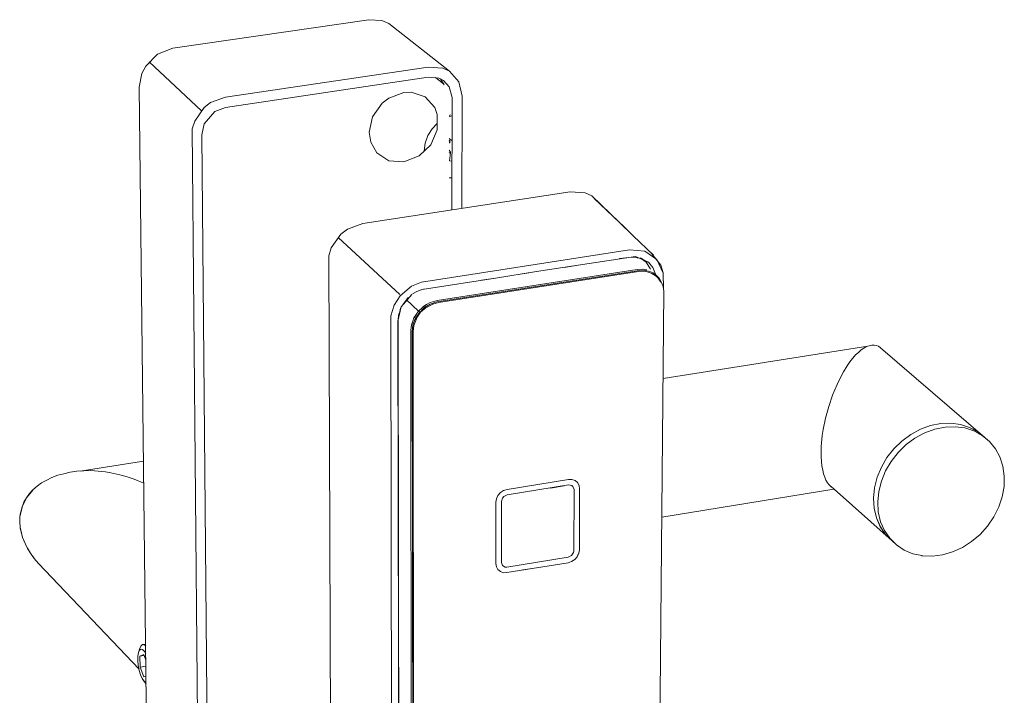
# Model space of a CAD drawing. Units: millimetres. Extents: x 10 to 410, y -288 to -14.
# Drawn here: x 177 to 194, y -258 to -246 of the extents above; entities that cross this region are included whole.
import ezdxf

# ---------------------------------------------------------------- set-up
doc = ezdxf.new("R2010")
doc.units = ezdxf.units.MM
doc.header["$MEASUREMENT"] = 0
doc.layers.add('Titel Bild', color=7, linetype='Continuous', lineweight=0)

# ---------------------------------------------------------------- blocks, each defined once
blk = doc.blocks.new('Block_2')
at = {"layer": 'Titel Bild', "color": 98, "lineweight": 9, "true_color": 0x000100}
for points, knots in [([(182.577, -279.255), (182.577, -279.255), (180.984, -279.583), (180.984, -279.583), (180.984, -279.583), (180.749, -279.579), (180.749, -279.579), (180.749, -279.579), (180.646, -279.542), (180.646, -279.542), (180.646, -279.542), (180.496, -279.399), (180.496, -279.399), (180.496, -279.399), (179.674, -278.239), (179.674, -278.239), (179.674, -278.239), (179.612, -278.024), (179.612, -278.024), (179.612, -278.024), (179.264, -247.335), (179.264, -247.335), (179.264, -247.335), (179.309, -247.103), (179.309, -247.103), (179.309, -247.103), (179.374, -246.977), (179.374, -246.977), (179.374, -246.977), (179.575, -246.775), (179.575, -246.775), (179.575, -246.775), (179.831, -246.676), (179.831, -246.676), (179.831, -246.676), (183.15, -246.192), (183.15, -246.192), (183.15, -246.192), (183.372, -246.205), (183.372, -246.205), (183.372, -246.205), (183.492, -246.257), (183.492, -246.257), (183.492, -246.257), (184.515, -247.065), (184.515, -247.065), (184.515, -247.065), (184.672, -247.243), (184.672, -247.243), (184.672, -247.243), (184.73, -247.485), (184.73, -247.485), (184.73, -247.485), (184.727, -249.385), (184.727, -249.385)], [0, 0, 0, 0, 1, 1, 1, 2, 2, 2, 3, 3, 3, 4, 4, 4, 5, 5, 5, 6, 6, 6, 7, 7, 7, 8, 8, 8, 9, 9, 9, 10, 10, 10, 11, 11, 11, 12, 12, 12, 13, 13, 13, 14, 14, 14, 15, 15, 15, 16, 16, 16, 17, 17, 17, 18, 18, 18, 18]), ([(180.496, -279.399), (180.496, -279.399), (180.442, -279.191), (180.442, -279.191), (180.442, -279.191), (180.162, -248.038), (180.162, -248.038), (180.162, -248.038), (180.206, -247.908), (180.206, -247.908), (180.206, -247.908), (180.363, -247.679), (180.363, -247.679), (180.363, -247.679), (180.472, -247.594), (180.472, -247.594), (180.472, -247.594), (180.725, -247.502), (180.725, -247.502), (180.725, -247.502), (184.157, -246.994), (184.157, -246.994), (184.157, -246.994), (184.406, -247.011), (184.406, -247.011), (184.406, -247.011), (184.515, -247.065), (184.515, -247.065)], [0, 0, 0, 0, 1, 1, 1, 2, 2, 2, 3, 3, 3, 4, 4, 4, 5, 5, 5, 6, 6, 6, 7, 7, 7, 8, 8, 8, 9, 9, 9, 9]), ([(182.577, -279.105), (182.577, -279.105), (180.909, -279.44), (180.909, -279.44), (180.909, -279.44), (180.813, -279.429), (180.813, -279.429), (180.813, -279.429), (180.691, -279.365), (180.691, -279.365), (180.691, -279.365), (180.643, -279.307), (180.643, -279.307), (180.643, -279.307), (180.602, -279.156), (180.602, -279.156), (180.602, -279.156), (180.326, -248.14), (180.326, -248.14), (180.326, -248.14), (180.363, -247.956), (180.363, -247.956), (180.363, -247.956), (180.547, -247.744), (180.547, -247.744), (180.547, -247.744), (180.725, -247.676), (180.725, -247.676), (180.725, -247.676), (184.157, -247.164), (184.157, -247.164), (184.157, -247.164), (184.334, -247.181), (184.334, -247.181), (184.334, -247.181), (184.413, -247.219), (184.413, -247.219), (184.413, -247.219), (184.512, -247.328), (184.512, -247.328), (184.512, -247.328), (184.56, -247.509), (184.56, -247.509), (184.56, -247.509), (184.556, -249.409), (184.556, -249.409)], [0, 0, 0, 0, 1, 1, 1, 2, 2, 2, 3, 3, 3, 4, 4, 4, 5, 5, 5, 6, 6, 6, 7, 7, 7, 8, 8, 8, 9, 9, 9, 10, 10, 10, 11, 11, 11, 12, 12, 12, 13, 13, 13, 14, 14, 14, 15, 15, 15, 15]), ([(183.185, -248.263), (183.185, -248.263), (183.157, -248.099), (183.157, -248.099), (183.157, -248.099), (183.215, -247.836), (183.215, -247.836), (183.215, -247.836), (183.376, -247.608), (183.376, -247.608), (183.376, -247.608), (183.488, -247.519), (183.488, -247.519), (183.488, -247.519), (183.741, -247.423), (183.741, -247.423), (183.741, -247.423), (183.87, -247.42), (183.87, -247.42), (183.87, -247.42), (184.106, -247.499), (184.106, -247.499), (184.106, -247.499), (184.266, -247.679), (184.266, -247.679), (184.266, -247.679), (184.31, -247.795), (184.31, -247.795), (184.31, -247.795), (184.31, -248.058), (184.31, -248.058), (184.31, -248.058), (184.198, -248.311), (184.198, -248.311), (184.198, -248.311), (184.003, -248.495), (184.003, -248.495), (184.003, -248.495), (183.741, -248.601), (183.741, -248.601), (183.741, -248.601), (183.488, -248.58), (183.488, -248.58), (183.488, -248.58), (183.284, -248.447), (183.284, -248.447), (183.284, -248.447), (183.185, -248.263), (183.185, -248.263)], [0, 0, 0, 0, 1, 1, 1, 2, 2, 2, 3, 3, 3, 4, 4, 4, 5, 5, 5, 6, 6, 6, 7, 7, 7, 8, 8, 8, 9, 9, 9, 10, 10, 10, 11, 11, 11, 12, 12, 12, 13, 13, 13, 14, 14, 14, 15, 15, 15, 16, 16, 16, 16]), ([(184.304, -247.956), (184.304, -247.956), (184.222, -248.038), (184.222, -248.038), (184.222, -248.038), (184.15, -248.154), (184.15, -248.154), (184.15, -248.154), (184.102, -248.28), (184.102, -248.28), (184.102, -248.28), (184.085, -248.41), (184.085, -248.41)], [0, 0, 0, 0, 1, 1, 1, 2, 2, 2, 3, 3, 3, 4, 4, 4, 4]), ([(184.512, -248.253), (184.512, -248.253), (184.522, -248.273), (184.522, -248.273), (184.522, -248.273), (184.515, -248.276), (184.515, -248.276), (184.515, -248.276), (184.512, -248.276), (184.512, -248.276)], [0, 0, 0, 0, 1, 1, 1, 2, 2, 2, 3, 3, 3, 3]), ([(184.522, -248.273), (184.522, -248.273), (184.522, -248.242), (184.522, -248.242), (184.522, -248.242), (184.525, -248.242), (184.525, -248.242)], [0, 0, 0, 0, 1, 1, 1, 2, 2, 2, 2]), ([(184.512, -248.399), (184.512, -248.399), (184.532, -248.437), (184.532, -248.437), (184.532, -248.437), (184.536, -248.444), (184.536, -248.444), (184.536, -248.444), (184.515, -248.584), (184.515, -248.584), (184.515, -248.584), (184.553, -248.59), (184.553, -248.59)], [0, 0, 0, 0, 1, 1, 1, 2, 2, 2, 3, 3, 3, 4, 4, 4, 4]), ([(184.553, -248.87), (184.553, -248.87), (184.539, -248.87), (184.539, -248.87), (184.539, -248.87), (184.512, -248.867), (184.512, -248.867)], [0, 0, 0, 0, 1, 1, 1, 2, 2, 2, 2]), ([(182.717, -282.275), (182.717, -282.275), (182.642, -282.186), (182.642, -282.186), (182.642, -282.186), (182.588, -281.978), (182.588, -281.978), (182.588, -281.978), (182.472, -250.19), (182.472, -250.19), (182.472, -250.19), (182.512, -250.057), (182.512, -250.057), (182.512, -250.057), (182.676, -249.825), (182.676, -249.825), (182.676, -249.825), (182.789, -249.74), (182.789, -249.74), (182.789, -249.74), (183.048, -249.641), (183.048, -249.641), (183.048, -249.641), (186.559, -249.106), (186.559, -249.106), (186.559, -249.106), (186.811, -249.123), (186.811, -249.123), (186.811, -249.123), (186.924, -249.177), (186.924, -249.177), (186.924, -249.177), (187.395, -249.628), (187.395, -249.628), (187.395, -249.628), (186.968, -249.218), (186.968, -249.218)], [0, 0, 0, 0, 1, 1, 1, 2, 2, 2, 3, 3, 3, 4, 4, 4, 5, 5, 5, 6, 6, 6, 7, 7, 7, 8, 8, 8, 9, 9, 9, 10, 10, 10, 11, 11, 11, 12, 12, 12, 12]), ([(187.395, -249.628), (187.395, -249.628), (187.627, -249.853), (187.627, -249.853), (187.627, -249.853), (187.436, -249.662), (187.436, -249.662)], [0, 0, 0, 0, 1, 1, 1, 2, 2, 2, 2]), ([(182.71, -282.271), (182.71, -282.271), (183.659, -283.407), (183.659, -283.407), (183.659, -283.407), (183.754, -283.483), (183.754, -283.483), (183.754, -283.483), (183.891, -283.534), (183.891, -283.534), (183.891, -283.534), (183.683, -283.421), (183.683, -283.421), (183.683, -283.421), (183.608, -283.302), (183.608, -283.302), (183.608, -283.302), (183.574, -283.141), (183.574, -283.141), (183.574, -283.141), (183.526, -251.204), (183.526, -251.204), (183.526, -251.204), (183.58, -251.026), (183.58, -251.026), (183.58, -251.026), (183.683, -250.869), (183.683, -250.869), (183.683, -250.869), (183.874, -250.706), (183.874, -250.706), (183.874, -250.706), (184.041, -250.637), (184.041, -250.637), (184.041, -250.637), (187.565, -250.088), (187.565, -250.088), (187.565, -250.088), (187.825, -250.109), (187.825, -250.109), (187.825, -250.109), (188.026, -250.252), (188.026, -250.252), (188.026, -250.252), (188.132, -250.484), (188.132, -250.484), (188.132, -250.484), (188.139, -250.733), (188.139, -250.733)], [0, 0, 0, 0, 1, 1, 1, 2, 2, 2, 3, 3, 3, 4, 4, 4, 5, 5, 5, 6, 6, 6, 7, 7, 7, 8, 8, 8, 9, 9, 9, 10, 10, 10, 11, 11, 11, 12, 12, 12, 13, 13, 13, 14, 14, 14, 15, 15, 15, 16, 16, 16, 16]), ([(187.917, -250.129), (187.917, -250.129), (188.094, -250.347), (188.094, -250.347), (188.094, -250.347), (188.135, -250.477), (188.135, -250.477), (188.135, -250.477), (188.139, -250.753), (188.139, -250.753)], [0, 0, 0, 0, 1, 1, 1, 2, 2, 2, 3, 3, 3, 3]), ([(186.692, -250.347), (186.692, -250.347), (187.664, -250.204), (187.664, -250.204), (187.664, -250.204), (187.886, -250.296), (187.886, -250.296), (187.886, -250.296), (187.961, -250.385), (187.961, -250.385), (187.961, -250.385), (188.005, -250.501), (188.005, -250.501)], [0, 0, 0, 0, 1, 1, 1, 2, 2, 2, 3, 3, 3, 4, 4, 4, 4]), ([(187.395, -250.238), (187.395, -250.238), (187.606, -250.211), (187.606, -250.211), (187.606, -250.211), (187.777, -250.238), (187.777, -250.238)], [0, 0, 0, 0, 1, 1, 1, 2, 2, 2, 2]), ([(187.869, -250.296), (187.869, -250.296), (187.746, -250.225), (187.746, -250.225), (187.746, -250.225), (187.848, -250.3), (187.848, -250.3), (187.848, -250.3), (187.917, -250.416), (187.917, -250.416)], [0, 0, 0, 0, 1, 1, 1, 2, 2, 2, 3, 3, 3, 3]), ([(183.894, -258.942), (183.894, -258.942), (183.887, -251.473), (183.887, -251.473), (183.887, -251.473), (183.898, -251.364), (183.898, -251.364), (183.898, -251.364), (183.932, -251.269), (183.932, -251.269), (183.932, -251.269), (183.997, -251.166), (183.997, -251.166), (183.997, -251.166), (184.092, -251.067), (184.092, -251.067), (184.092, -251.067), (184.188, -251.009), (184.188, -251.009), (184.188, -251.009), (184.304, -250.968), (184.304, -250.968), (184.304, -250.968), (187.767, -250.433), (187.767, -250.433), (187.767, -250.433), (187.835, -250.436), (187.835, -250.436), (187.835, -250.436), (187.906, -250.453), (187.906, -250.453), (187.906, -250.453), (187.964, -250.48), (187.964, -250.48), (187.964, -250.48), (188.023, -250.521), (188.023, -250.521), (188.023, -250.521), (188.067, -250.569), (188.067, -250.569), (188.067, -250.569), (188.101, -250.631), (188.101, -250.631), (188.101, -250.631), (188.132, -250.712), (188.132, -250.712), (188.132, -250.712), (188.142, -250.788), (188.142, -250.788), (188.142, -250.788), (188.077, -258.232), (188.077, -258.232)], [0, 0, 0, 0, 1, 1, 1, 2, 2, 2, 3, 3, 3, 4, 4, 4, 5, 5, 5, 6, 6, 6, 7, 7, 7, 8, 8, 8, 9, 9, 9, 10, 10, 10, 11, 11, 11, 12, 12, 12, 13, 13, 13, 14, 14, 14, 15, 15, 15, 16, 16, 16, 17, 17, 17, 17]), ([(184.188, -250.982), (184.188, -250.982), (184.126, -251.016), (184.126, -251.016), (184.126, -251.016), (184.188, -250.982), (184.188, -250.982), (184.188, -250.982), (184.307, -250.944), (184.307, -250.944), (184.307, -250.944), (187.695, -250.419), (187.695, -250.419), (187.695, -250.419), (187.79, -250.416), (187.79, -250.416), (187.79, -250.416), (187.855, -250.429), (187.855, -250.429), (187.855, -250.429), (187.797, -250.416), (187.797, -250.416)], [0, 0, 0, 0, 1, 1, 1, 2, 2, 2, 3, 3, 3, 4, 4, 4, 5, 5, 5, 6, 6, 6, 7, 7, 7, 7]), ([(184.126, -251.064), (184.126, -251.064), (184.232, -251.006), (184.232, -251.006), (184.232, -251.006), (184.328, -250.979), (184.328, -250.979), (184.328, -250.979), (187.715, -250.453), (187.715, -250.453), (187.715, -250.453), (187.818, -250.45), (187.818, -250.45), (187.818, -250.45), (187.9, -250.47), (187.9, -250.47), (187.9, -250.47), (187.944, -250.487), (187.944, -250.487), (187.944, -250.487), (188.016, -250.535), (188.016, -250.535), (188.016, -250.535), (188.046, -250.569), (188.046, -250.569), (188.046, -250.569), (188.094, -250.637), (188.094, -250.637), (188.094, -250.637), (188.07, -250.596), (188.07, -250.596)], [0, 0, 0, 0, 1, 1, 1, 2, 2, 2, 3, 3, 3, 4, 4, 4, 5, 5, 5, 6, 6, 6, 7, 7, 7, 8, 8, 8, 9, 9, 9, 10, 10, 10, 10]), ([(185.76, -250.494), (185.76, -250.494), (185.992, -250.457), (185.992, -250.457), (185.992, -250.457), (185.293, -250.566), (185.293, -250.566)], [0, 0, 0, 0, 1, 1, 1, 2, 2, 2, 2]), ([(185.992, -250.457), (185.992, -250.457), (186.692, -250.347), (186.692, -250.347), (186.692, -250.347), (186.46, -250.385), (186.46, -250.385)], [0, 0, 0, 0, 1, 1, 1, 2, 2, 2, 2]), ([(184.126, -250.747), (184.126, -250.747), (185.293, -250.566), (185.293, -250.566), (185.293, -250.566), (185.058, -250.6), (185.058, -250.6)], [0, 0, 0, 0, 1, 1, 1, 2, 2, 2, 2]), ([(183.891, -250.832), (183.891, -250.832), (183.952, -250.798), (183.952, -250.798), (183.952, -250.798), (183.904, -250.825), (183.904, -250.825)], [0, 0, 0, 0, 1, 1, 1, 2, 2, 2, 2]), ([(184.075, -250.753), (184.075, -250.753), (184.126, -250.747), (184.126, -250.747), (184.126, -250.747), (184.051, -250.76), (184.051, -250.76), (184.051, -250.76), (184.075, -250.753), (184.075, -250.753)], [0, 0, 0, 0, 1, 1, 1, 2, 2, 2, 3, 3, 3, 3]), ([(183.659, -259.931), (183.659, -259.931), (183.642, -251.296), (183.642, -251.296), (183.642, -251.296), (183.696, -251.054), (183.696, -251.054), (183.696, -251.054), (183.877, -250.842), (183.877, -250.842), (183.877, -250.842), (183.857, -250.856), (183.857, -250.856)], [0, 0, 0, 0, 1, 1, 1, 2, 2, 2, 3, 3, 3, 4, 4, 4, 4]), ([(183.901, -251.286), (183.901, -251.286), (183.898, -251.296), (183.898, -251.296), (183.898, -251.296), (183.915, -251.241), (183.915, -251.241), (183.915, -251.241), (183.993, -251.125), (183.993, -251.125), (183.993, -251.125), (183.782, -250.927), (183.782, -250.927)], [0, 0, 0, 0, 1, 1, 1, 2, 2, 2, 3, 3, 3, 4, 4, 4, 4]), ([(183.655, -259.699), (183.655, -259.699), (183.645, -251.275), (183.645, -251.275), (183.645, -251.275), (183.69, -251.074), (183.69, -251.074)], [0, 0, 0, 0, 1, 1, 1, 2, 2, 2, 2]), ([(183.969, -251.228), (183.969, -251.228), (184.027, -251.146), (184.027, -251.146), (184.027, -251.146), (184.123, -251.064), (184.123, -251.064), (184.123, -251.064), (184.099, -251.081), (184.099, -251.081)], [0, 0, 0, 0, 1, 1, 1, 2, 2, 2, 3, 3, 3, 3]), ([(183.993, -251.125), (183.993, -251.125), (184.058, -251.064), (184.058, -251.064), (184.058, -251.064), (183.99, -251.129), (183.99, -251.129)], [0, 0, 0, 0, 1, 1, 1, 2, 2, 2, 2]), ([(184.075, -251.047), (184.075, -251.047), (184.058, -251.064), (184.058, -251.064), (184.058, -251.064), (184.126, -251.016), (184.126, -251.016), (184.126, -251.016), (184.082, -251.043), (184.082, -251.043)], [0, 0, 0, 0, 1, 1, 1, 2, 2, 2, 3, 3, 3, 3]), ([(183.734, -259.191), (183.734, -259.191), (183.741, -259.191), (183.741, -259.191), (183.741, -259.191), (183.717, -259.18), (183.717, -259.18), (183.717, -259.18), (183.659, -259.119), (183.659, -259.119), (183.659, -259.119), (183.645, -251.255), (183.645, -251.255), (183.645, -251.255), (183.659, -251.166), (183.659, -251.166)], [0, 0, 0, 0, 1, 1, 1, 2, 2, 2, 3, 3, 3, 4, 4, 4, 5, 5, 5, 5]), ([(183.877, -251.35), (183.877, -251.35), (183.898, -251.296), (183.898, -251.296), (183.898, -251.296), (183.874, -251.361), (183.874, -251.361), (183.874, -251.361), (183.864, -251.456), (183.864, -251.456), (183.864, -251.456), (183.87, -258.928), (183.87, -258.928)], [0, 0, 0, 0, 1, 1, 1, 2, 2, 2, 3, 3, 3, 4, 4, 4, 4]), ([(183.945, -251.275), (183.945, -251.275), (183.969, -251.228), (183.969, -251.228), (183.969, -251.228), (183.915, -251.368), (183.915, -251.368), (183.915, -251.368), (183.901, -251.473), (183.901, -251.473), (183.901, -251.473), (183.908, -258.942), (183.908, -258.942), (183.908, -258.942), (183.908, -258.877), (183.908, -258.877)], [0, 0, 0, 0, 1, 1, 1, 2, 2, 2, 3, 3, 3, 4, 4, 4, 5, 5, 5, 5]), ([(190.977, -254.1), (190.977, -254.1), (190.946, -254.07), (190.946, -254.07), (190.946, -254.07), (190.916, -254.032), (190.916, -254.032), (190.916, -254.032), (190.888, -253.988), (190.888, -253.988), (190.888, -253.988), (190.868, -253.937), (190.868, -253.937), (190.868, -253.937), (190.847, -253.882), (190.847, -253.882), (190.847, -253.882), (190.834, -253.817), (190.834, -253.817), (190.834, -253.817), (190.82, -253.746), (190.82, -253.746), (190.82, -253.746), (190.807, -253.592), (190.807, -253.592), (190.807, -253.592), (190.81, -253.418), (190.81, -253.418), (190.81, -253.418), (190.827, -253.234), (190.827, -253.234), (190.827, -253.234), (190.844, -253.128), (190.844, -253.128), (190.844, -253.128), (190.882, -252.94), (190.882, -252.94), (190.882, -252.94), (190.936, -252.742), (190.936, -252.742), (190.936, -252.742), (191.001, -252.548), (191.001, -252.548), (191.001, -252.548), (191.076, -252.367), (191.076, -252.367), (191.076, -252.367), (191.117, -252.282), (191.117, -252.282), (191.117, -252.282), (191.185, -252.156), (191.185, -252.156), (191.185, -252.156), (191.25, -252.05), (191.25, -252.05), (191.25, -252.05), (191.294, -251.985), (191.294, -251.985), (191.294, -251.985), (191.39, -251.869), (191.39, -251.869), (191.39, -251.869), (191.438, -251.825), (191.438, -251.825), (191.438, -251.825), (191.485, -251.784), (191.485, -251.784), (191.485, -251.784), (191.53, -251.753), (191.53, -251.753), (191.53, -251.753), (191.574, -251.726), (191.574, -251.726), (191.574, -251.726), (191.619, -251.712), (191.619, -251.712), (191.619, -251.712), (191.663, -251.702), (191.663, -251.702), (191.663, -251.702), (191.704, -251.702), (191.704, -251.702), (191.704, -251.702), (191.741, -251.709), (191.741, -251.709), (191.741, -251.709), (191.779, -251.722), (191.779, -251.722), (191.779, -251.722), (191.813, -251.746), (191.813, -251.746), (191.813, -251.746), (193.584, -253.271), (193.584, -253.271), (193.584, -253.271), (193.461, -253.169), (193.461, -253.169), (193.461, -253.169), (193.403, -253.135), (193.403, -253.135), (193.403, -253.135), (193.321, -253.094), (193.321, -253.094), (193.321, -253.094), (193.167, -253.043), (193.167, -253.043), (193.167, -253.043), (193.004, -253.022), (193.004, -253.022), (193.004, -253.022), (192.833, -253.029), (192.833, -253.029), (192.833, -253.029), (192.659, -253.063), (192.659, -253.063), (192.659, -253.063), (192.489, -253.125), (192.489, -253.125), (192.489, -253.125), (192.325, -253.213), (192.325, -253.213), (192.325, -253.213), (192.175, -253.326), (192.175, -253.326), (192.175, -253.326), (192.038, -253.459), (192.038, -253.459), (192.038, -253.459), (191.922, -253.606), (191.922, -253.606), (191.922, -253.606), (191.827, -253.769), (191.827, -253.769), (191.827, -253.769), (191.755, -253.94), (191.755, -253.94), (191.755, -253.94), (191.711, -254.117), (191.711, -254.117), (191.711, -254.117), (191.694, -254.295), (191.694, -254.295), (191.694, -254.295), (191.704, -254.465), (191.704, -254.465), (191.704, -254.465), (191.745, -254.626), (191.745, -254.626), (191.745, -254.626), (191.806, -254.776), (191.806, -254.776), (191.806, -254.776), (191.83, -254.807), (191.83, -254.807), (191.83, -254.807), (191.898, -254.909), (191.898, -254.909), (191.898, -254.909), (192.011, -255.018), (192.011, -255.018)], [0, 0, 0, 0, 1, 1, 1, 2, 2, 2, 3, 3, 3, 4, 4, 4, 5, 5, 5, 6, 6, 6, 7, 7, 7, 8, 8, 8, 9, 9, 9, 10, 10, 10, 11, 11, 11, 12, 12, 12, 13, 13, 13, 14, 14, 14, 15, 15, 15, 16, 16, 16, 17, 17, 17, 18, 18, 18, 19, 19, 19, 20, 20, 20, 21, 21, 21, 22, 22, 22, 23, 23, 23, 24, 24, 24, 25, 25, 25, 26, 26, 26, 27, 27, 27, 28, 28, 28, 29, 29, 29, 30, 30, 30, 31, 31, 31, 32, 32, 32, 33, 33, 33, 34, 34, 34, 35, 35, 35, 36, 36, 36, 37, 37, 37, 38, 38, 38, 39, 39, 39, 40, 40, 40, 41, 41, 41, 42, 42, 42, 43, 43, 43, 44, 44, 44, 45, 45, 45, 46, 46, 46, 47, 47, 47, 48, 48, 48, 49, 49, 49, 50, 50, 50, 51, 51, 51, 52, 52, 52, 53, 53, 53, 53]), ([(192.083, -255.083), (192.083, -255.083), (192.011, -255.018), (192.011, -255.018), (192.011, -255.018), (191.898, -254.909), (191.898, -254.909), (191.898, -254.909), (191.81, -254.776), (191.81, -254.776), (191.81, -254.776), (191.745, -254.626), (191.745, -254.626), (191.745, -254.626), (191.704, -254.465), (191.704, -254.465), (191.704, -254.465), (191.694, -254.295), (191.694, -254.295), (191.694, -254.295), (191.711, -254.117), (191.711, -254.117), (191.711, -254.117), (191.755, -253.94), (191.755, -253.94), (191.755, -253.94), (191.827, -253.769), (191.827, -253.769), (191.827, -253.769), (191.922, -253.606), (191.922, -253.606), (191.922, -253.606), (192.038, -253.456), (192.038, -253.456), (192.038, -253.456), (192.175, -253.326), (192.175, -253.326), (192.175, -253.326), (192.325, -253.213), (192.325, -253.213), (192.325, -253.213), (192.489, -253.125), (192.489, -253.125), (192.489, -253.125), (192.659, -253.063), (192.659, -253.063), (192.659, -253.063), (192.833, -253.029), (192.833, -253.029), (192.833, -253.029), (193.004, -253.022), (193.004, -253.022), (193.004, -253.022), (193.167, -253.043), (193.167, -253.043), (193.167, -253.043), (193.321, -253.094), (193.321, -253.094), (193.321, -253.094), (193.461, -253.169), (193.461, -253.169), (193.461, -253.169), (193.655, -253.333), (193.655, -253.333), (193.655, -253.333), (193.533, -253.23), (193.533, -253.23), (193.533, -253.23), (193.464, -253.193), (193.464, -253.193), (193.464, -253.193), (193.393, -253.155), (193.393, -253.155), (193.393, -253.155), (193.239, -253.104), (193.239, -253.104), (193.239, -253.104), (193.075, -253.084), (193.075, -253.084), (193.075, -253.084), (192.905, -253.09), (192.905, -253.09), (192.905, -253.09), (192.731, -253.125), (192.731, -253.125), (192.731, -253.125), (192.56, -253.186), (192.56, -253.186), (192.56, -253.186), (192.529, -253.203), (192.529, -253.203), (192.529, -253.203), (192.396, -253.275), (192.396, -253.275), (192.396, -253.275), (192.246, -253.387), (192.246, -253.387), (192.246, -253.387), (192.11, -253.52), (192.11, -253.52), (192.11, -253.52), (191.99, -253.67), (191.99, -253.67), (191.99, -253.67), (191.898, -253.831), (191.898, -253.831), (191.898, -253.831), (191.827, -254.005), (191.827, -254.005), (191.827, -254.005), (191.782, -254.179), (191.782, -254.179), (191.782, -254.179), (191.765, -254.356), (191.765, -254.356), (191.765, -254.356), (191.775, -254.527), (191.775, -254.527), (191.775, -254.527), (191.813, -254.691), (191.813, -254.691), (191.813, -254.691), (191.878, -254.841), (191.878, -254.841), (191.878, -254.841), (191.97, -254.97), (191.97, -254.97), (191.97, -254.97), (192.083, -255.083), (192.083, -255.083), (192.083, -255.083), (192.212, -255.172), (192.212, -255.172), (192.212, -255.172), (192.362, -255.233), (192.362, -255.233), (192.362, -255.233), (192.509, -255.264), (192.509, -255.264), (192.509, -255.264), (192.519, -255.267), (192.519, -255.267), (192.519, -255.267), (192.69, -255.274), (192.69, -255.274), (192.69, -255.274), (192.86, -255.254), (192.86, -255.254), (192.86, -255.254), (193.031, -255.202), (193.031, -255.202), (193.031, -255.202), (193.198, -255.127), (193.198, -255.127), (193.198, -255.127), (193.355, -255.028), (193.355, -255.028), (193.355, -255.028), (193.498, -254.906), (193.498, -254.906), (193.498, -254.906), (193.625, -254.766), (193.625, -254.766), (193.625, -254.766), (193.73, -254.609), (193.73, -254.609), (193.73, -254.609), (193.816, -254.442), (193.816, -254.442), (193.816, -254.442), (193.874, -254.268), (193.874, -254.268), (193.874, -254.268), (193.904, -254.094), (193.904, -254.094), (193.904, -254.094), (193.908, -254.005), (193.908, -254.005), (193.908, -254.005), (193.908, -253.92), (193.908, -253.92), (193.908, -253.92), (193.884, -253.752), (193.884, -253.752), (193.884, -253.752), (193.833, -253.595), (193.833, -253.595), (193.833, -253.595), (193.758, -253.456), (193.758, -253.456), (193.758, -253.456), (193.655, -253.333), (193.655, -253.333)], [0, 0, 0, 0, 1, 1, 1, 2, 2, 2, 3, 3, 3, 4, 4, 4, 5, 5, 5, 6, 6, 6, 7, 7, 7, 8, 8, 8, 9, 9, 9, 10, 10, 10, 11, 11, 11, 12, 12, 12, 13, 13, 13, 14, 14, 14, 15, 15, 15, 16, 16, 16, 17, 17, 17, 18, 18, 18, 19, 19, 19, 20, 20, 20, 21, 21, 21, 22, 22, 22, 23, 23, 23, 24, 24, 24, 25, 25, 25, 26, 26, 26, 27, 27, 27, 28, 28, 28, 29, 29, 29, 30, 30, 30, 31, 31, 31, 32, 32, 32, 33, 33, 33, 34, 34, 34, 35, 35, 35, 36, 36, 36, 37, 37, 37, 38, 38, 38, 39, 39, 39, 40, 40, 40, 41, 41, 41, 42, 42, 42, 43, 43, 43, 44, 44, 44, 45, 45, 45, 46, 46, 46, 47, 47, 47, 48, 48, 48, 49, 49, 49, 50, 50, 50, 51, 51, 51, 52, 52, 52, 53, 53, 53, 54, 54, 54, 55, 55, 55, 56, 56, 56, 57, 57, 57, 58, 58, 58, 59, 59, 59, 60, 60, 60, 61, 61, 61, 62, 62, 62, 63, 63, 63, 64, 64, 64, 64]), ([(179.261, -257.191), (179.261, -257.191), (177.559, -255.397), (177.559, -255.397), (177.559, -255.397), (177.487, -255.312), (177.487, -255.312), (177.487, -255.312), (177.422, -255.226), (177.422, -255.226), (177.422, -255.226), (177.371, -255.141), (177.371, -255.141), (177.371, -255.141), (177.327, -255.049), (177.327, -255.049), (177.327, -255.049), (177.289, -254.96), (177.289, -254.96), (177.289, -254.96), (177.265, -254.871), (177.265, -254.871), (177.265, -254.871), (177.252, -254.796), (177.252, -254.796), (177.252, -254.796), (177.241, -254.694), (177.241, -254.694), (177.241, -254.694), (177.245, -254.609), (177.245, -254.609), (177.245, -254.609), (177.252, -254.564), (177.252, -254.564), (177.252, -254.564), (177.258, -254.523), (177.258, -254.523), (177.258, -254.523), (177.282, -254.442), (177.282, -254.442), (177.282, -254.442), (177.313, -254.363), (177.313, -254.363), (177.313, -254.363), (177.357, -254.288), (177.357, -254.288), (177.357, -254.288), (177.408, -254.216), (177.408, -254.216), (177.408, -254.216), (177.466, -254.152), (177.466, -254.152), (177.466, -254.152), (177.535, -254.09), (177.535, -254.09), (177.535, -254.09), (177.613, -254.036), (177.613, -254.036), (177.613, -254.036), (177.698, -253.988), (177.698, -253.988), (177.698, -253.988), (177.787, -253.943), (177.787, -253.943), (177.787, -253.943), (177.886, -253.906), (177.886, -253.906), (177.886, -253.906), (177.988, -253.879), (177.988, -253.879), (177.988, -253.879), (178.098, -253.855), (178.098, -253.855), (178.098, -253.855), (178.21, -253.838), (178.21, -253.838), (178.21, -253.838), (178.326, -253.831), (178.326, -253.831), (178.326, -253.831), (178.446, -253.827), (178.446, -253.827), (178.446, -253.827), (178.568, -253.834), (178.568, -253.834), (178.568, -253.834), (178.691, -253.848), (178.691, -253.848), (178.691, -253.848), (178.783, -253.865), (178.783, -253.865), (178.783, -253.865), (178.937, -253.896), (178.937, -253.896), (178.937, -253.896), (179.06, -253.93), (179.06, -253.93), (179.06, -253.93), (179.179, -253.971), (179.179, -253.971), (179.179, -253.971), (179.343, -254.039), (179.343, -254.039)], [0, 0, 0, 0, 1, 1, 1, 2, 2, 2, 3, 3, 3, 4, 4, 4, 5, 5, 5, 6, 6, 6, 7, 7, 7, 8, 8, 8, 9, 9, 9, 10, 10, 10, 11, 11, 11, 12, 12, 12, 13, 13, 13, 14, 14, 14, 15, 15, 15, 16, 16, 16, 17, 17, 17, 18, 18, 18, 19, 19, 19, 20, 20, 20, 21, 21, 21, 22, 22, 22, 23, 23, 23, 24, 24, 24, 25, 25, 25, 26, 26, 26, 27, 27, 27, 28, 28, 28, 29, 29, 29, 30, 30, 30, 31, 31, 31, 32, 32, 32, 33, 33, 33, 34, 34, 34, 34]), ([(185.43, -255.557), (185.43, -255.557), (185.378, -255.537), (185.378, -255.537), (185.378, -255.537), (185.334, -255.503), (185.334, -255.503), (185.334, -255.503), (185.31, -255.455), (185.31, -255.455), (185.31, -255.455), (185.3, -255.4), (185.3, -255.4), (185.3, -255.4), (185.303, -254.363), (185.303, -254.363), (185.303, -254.363), (185.31, -254.305), (185.31, -254.305), (185.31, -254.305), (185.337, -254.247), (185.337, -254.247), (185.337, -254.247), (185.382, -254.199), (185.382, -254.199), (185.382, -254.199), (185.433, -254.162), (185.433, -254.162), (185.433, -254.162), (185.491, -254.145), (185.491, -254.145), (185.491, -254.145), (186.532, -253.978), (186.532, -253.978), (186.532, -253.978), (186.59, -253.978), (186.59, -253.978), (186.59, -253.978), (186.644, -253.995), (186.644, -253.995), (186.644, -253.995), (186.685, -254.029), (186.685, -254.029), (186.685, -254.029), (186.712, -254.076), (186.712, -254.076), (186.712, -254.076), (186.719, -254.134), (186.719, -254.134), (186.719, -254.134), (186.716, -255.168), (186.716, -255.168), (186.716, -255.168), (186.706, -255.226), (186.706, -255.226), (186.706, -255.226), (186.678, -255.284), (186.678, -255.284), (186.678, -255.284), (186.637, -255.332), (186.637, -255.332), (186.637, -255.332), (186.583, -255.366), (186.583, -255.366), (186.583, -255.366), (186.525, -255.387), (186.525, -255.387), (186.525, -255.387), (185.488, -255.554), (185.488, -255.554), (185.488, -255.554), (185.43, -255.557), (185.43, -255.557)], [0, 0, 0, 0, 1, 1, 1, 2, 2, 2, 3, 3, 3, 4, 4, 4, 5, 5, 5, 6, 6, 6, 7, 7, 7, 8, 8, 8, 9, 9, 9, 10, 10, 10, 11, 11, 11, 12, 12, 12, 13, 13, 13, 14, 14, 14, 15, 15, 15, 16, 16, 16, 17, 17, 17, 18, 18, 18, 19, 19, 19, 20, 20, 20, 21, 21, 21, 22, 22, 22, 23, 23, 23, 24, 24, 24, 24]), ([(185.395, -255.383), (185.395, -255.383), (185.412, -255.434), (185.412, -255.434), (185.412, -255.434), (185.46, -255.462), (185.46, -255.462), (185.46, -255.462), (185.488, -255.462), (185.488, -255.462), (185.488, -255.462), (186.525, -255.291), (186.525, -255.291), (186.525, -255.291), (186.583, -255.264), (186.583, -255.264), (186.583, -255.264), (186.617, -255.213), (186.617, -255.213), (186.617, -255.213), (186.62, -255.182), (186.62, -255.182), (186.62, -255.182), (186.627, -254.148), (186.627, -254.148), (186.627, -254.148), (186.607, -254.097), (186.607, -254.097), (186.607, -254.097), (186.586, -254.08), (186.586, -254.08), (186.586, -254.08), (186.532, -254.07), (186.532, -254.07), (186.532, -254.07), (185.491, -254.237), (185.491, -254.237), (185.491, -254.237), (185.436, -254.264), (185.436, -254.264), (185.436, -254.264), (185.416, -254.291), (185.416, -254.291), (185.416, -254.291), (185.395, -254.349), (185.395, -254.349), (185.395, -254.349), (185.395, -255.383), (185.395, -255.383)], [0, 0, 0, 0, 1, 1, 1, 2, 2, 2, 3, 3, 3, 4, 4, 4, 5, 5, 5, 6, 6, 6, 7, 7, 7, 8, 8, 8, 9, 9, 9, 10, 10, 10, 11, 11, 11, 12, 12, 12, 13, 13, 13, 14, 14, 14, 15, 15, 15, 16, 16, 16, 16]), ([(177.282, -254.445), (177.282, -254.445), (177.245, -254.609), (177.245, -254.609), (177.245, -254.609), (177.241, -254.694), (177.241, -254.694), (177.241, -254.694), (177.248, -254.783), (177.248, -254.783), (177.248, -254.783), (177.289, -254.957), (177.289, -254.957)], [0, 0, 0, 0, 1, 1, 1, 2, 2, 2, 3, 3, 3, 4, 4, 4, 4]), ([(179.251, -256.908), (179.251, -256.908), (179.268, -256.847), (179.268, -256.847), (179.268, -256.847), (179.292, -256.796), (179.292, -256.796), (179.292, -256.796), (179.322, -256.772), (179.322, -256.772), (179.322, -256.772), (179.357, -256.782), (179.357, -256.782), (179.357, -256.782), (179.374, -256.796), (179.374, -256.796)], [0, 0, 0, 0, 1, 1, 1, 2, 2, 2, 3, 3, 3, 4, 4, 4, 5, 5, 5, 5]), ([(179.374, -256.929), (179.374, -256.929), (179.353, -256.888), (179.353, -256.888), (179.353, -256.888), (179.336, -256.871), (179.336, -256.871), (179.336, -256.871), (179.322, -256.857), (179.322, -256.857), (179.322, -256.857), (179.295, -256.85), (179.295, -256.85), (179.295, -256.85), (179.268, -256.867), (179.268, -256.867), (179.268, -256.867), (179.251, -256.908), (179.251, -256.908), (179.251, -256.908), (179.241, -256.97), (179.241, -256.97), (179.241, -256.97), (179.241, -257.041), (179.241, -257.041), (179.241, -257.041), (179.247, -257.127), (179.247, -257.127), (179.247, -257.127), (179.264, -257.208), (179.264, -257.208), (179.264, -257.208), (179.285, -257.284), (179.285, -257.284), (179.285, -257.284), (179.312, -257.345), (179.312, -257.345), (179.312, -257.345), (179.343, -257.389), (179.343, -257.389), (179.343, -257.389), (179.374, -257.41), (179.374, -257.41), (179.374, -257.41), (179.38, -257.406), (179.38, -257.406)], [0, 0, 0, 0, 1, 1, 1, 2, 2, 2, 3, 3, 3, 4, 4, 4, 5, 5, 5, 6, 6, 6, 7, 7, 7, 8, 8, 8, 9, 9, 9, 10, 10, 10, 11, 11, 11, 12, 12, 12, 13, 13, 13, 14, 14, 14, 15, 15, 15, 15]), ([(179.38, -257.301), (179.38, -257.301), (179.343, -257.318), (179.343, -257.318), (179.343, -257.318), (179.278, -257.157), (179.278, -257.157), (179.278, -257.157), (179.275, -256.97), (179.275, -256.97), (179.275, -256.97), (179.34, -256.942), (179.34, -256.942), (179.34, -256.942), (179.377, -257.034), (179.377, -257.034)], [0, 0, 0, 0, 1, 1, 1, 2, 2, 2, 3, 3, 3, 4, 4, 4, 5, 5, 5, 5]), ([(179.38, -257.444), (179.38, -257.444), (179.346, -257.393), (179.346, -257.393), (179.346, -257.393), (179.312, -257.345), (179.312, -257.345)], [0, 0, 0, 0, 1, 1, 1, 2, 2, 2, 2])]:
    blk.add_open_spline(points, degree=3, knots=knots, dxfattribs=at)
for points in [[(179.435, -246.908), (179.435, -246.908), (180.319, -247.734), (180.319, -247.734)], [(184.413, -247.277), (184.413, -247.277), (184.28, -247.168), (184.28, -247.168)], [(184.365, -247.195), (184.365, -247.195), (184.426, -247.294), (184.426, -247.294)], [(184.512, -247.812), (184.512, -247.812), (184.532, -247.802), (184.532, -247.802)], [(184.512, -247.836), (184.512, -247.836), (184.553, -247.819), (184.553, -247.819)], [(184.512, -248.201), (184.512, -248.201), (184.553, -248.236), (184.553, -248.236)], [(184.522, -248.242), (184.522, -248.242), (184.512, -248.229), (184.512, -248.229)], [(184.532, -248.437), (184.532, -248.437), (184.512, -248.45), (184.512, -248.45)], [(183.676, -250.846), (183.676, -250.846), (182.632, -249.88), (182.632, -249.88)], [(187.627, -249.853), (187.627, -249.853), (187.968, -250.18), (187.968, -250.18)], [(183.952, -250.798), (183.952, -250.798), (184.051, -250.76), (184.051, -250.76)], [(183.693, -251.064), (183.693, -251.064), (183.816, -250.893), (183.816, -250.893)], [(184.188, -250.982), (184.188, -250.982), (184.307, -250.944), (184.307, -250.944)], [(183.997, -251.125), (183.997, -251.125), (184.007, -251.136), (184.007, -251.136)], [(183.959, -251.176), (183.959, -251.176), (183.922, -251.234), (183.922, -251.234)], [(188.132, -252.268), (188.132, -252.268), (191.598, -251.719), (191.598, -251.719)], [(178.265, -253.834), (178.265, -253.834), (179.336, -253.664), (179.336, -253.664)], [(177.357, -254.288), (177.357, -254.288), (177.466, -254.158), (177.466, -254.158)], [(186.228, -254.121), (186.228, -254.121), (186.46, -254.083), (186.46, -254.083)], [(188.111, -254.612), (188.111, -254.612), (191.021, -254.138), (191.021, -254.138)], [(190.977, -254.097), (190.977, -254.097), (192.007, -255.018), (192.007, -255.018)], [(177.354, -254.291), (177.354, -254.291), (177.282, -254.442), (177.282, -254.442)], [(177.289, -254.96), (177.289, -254.96), (177.368, -255.134), (177.368, -255.134)], [(177.422, -255.223), (177.422, -255.223), (177.374, -255.144), (177.374, -255.144)], [(177.484, -255.308), (177.484, -255.308), (177.432, -255.236), (177.432, -255.236)], [(186.706, -255.226), (186.706, -255.226), (186.685, -255.264), (186.685, -255.264)], [(185.76, -255.509), (185.76, -255.509), (185.992, -255.472), (185.992, -255.472)], [(179.322, -256.772), (179.322, -256.772), (179.374, -256.765), (179.374, -256.765)], [(179.275, -256.97), (179.275, -256.97), (179.346, -256.956), (179.346, -256.956)], [(179.377, -257.14), (179.377, -257.14), (179.278, -257.157), (179.278, -257.157)]]:
    blk.add_open_spline(points, degree=3, dxfattribs=at)

msp = doc.modelspace()

# ---------------------------------------------------------------- block references
at = {"layer": 'Titel Bild'}
msp.add_blockref('Block_2', (0, 0), dxfattribs=at)

doc.saveas('drawing.dxf')
